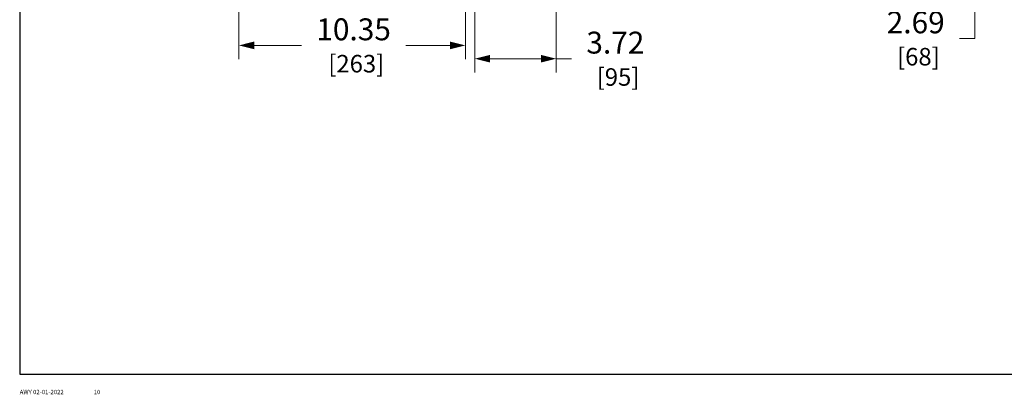
# Model space of a CAD drawing. Units: inches. Extents: x 0 to 194, y -1 to 118.
# Drawn here: x 0 to 45, y -1 to 16 of the extents above; entities that cross this region are included whole.
import ezdxf

# ---------------------------------------------------------------- set-up
doc = ezdxf.new("R2010")
doc.units = ezdxf.units.IN
doc.header["$MEASUREMENT"] = 0
doc.layers.add('DIM', color=2, linetype='Continuous', lineweight=20)
doc.layers.add('VIEWPORT', color=9, linetype='Continuous', plot=False)
doc.styles.add('RomanS', font='romans.shx')
doc.dimstyles.new('SchneiderElectric Dual Below', dxfattribs={"dimscale": 10, "dimtxt": 0.1, "dimasz": 0.07, "dimexe": 0.0625, "dimexo": 0.0625, "dimgap": 0.04, "dimtad": 0, "dimtih": 1, "dimtoh": 1, "dimrnd": 0.001, "dimzin": 4, "dimdsep": 46, "dimtxsty": 'RomanS', "dimblk": 'SEArrow', "dimcen": 0.09, "dimclrd": 256, "dimclre": 256, "dimclrt": 256, "dimadec": 0, "dimazin": 1, "dimtfac": 1, "dimtofl": 0, "dimtmove": 0, "dimatfit": 3, "dimldrblk": 'SEArrow', "dimfxl": 1, "dimtolj": 1, "dimtzin": 0, "dimlwd": -1, "dimlwe": -1, "dimarcsym": 0})

# ---------------------------------------------------------------- blocks, each defined once
blk = doc.blocks.new('SEArrow')
at = {"linetype": 'ByBlock', "lineweight": -2}
blk.add_lwpolyline([(0, 0, 0, 0.5, 0), (-1, 0, 0.5, 0.5, 0)], format="xyseb", dxfattribs=at)
blk = doc.blocks.new('*D32')
at = {"layer": 'Defpoints', "color": 0, "transparency": 16777216}
for p in [(23.641, 33.511), (24.395, 30.824), (43.632, 30.824)]:
    blk.add_point(p, dxfattribs=at)
at = {"layer": 'DIM', "transparency": 16777216}
for p, q in [((24.266, 33.511), (44.257, 33.511)), ((43.632, 32.811), (43.632, 31.524)), ((25.02, 30.824), (44.257, 30.824)), ((43.632, 30.824), (43.632, 15.314)), ((43.632, 15.314), (42.932, 15.314))]:
    blk.add_line(p, q, dxfattribs=at)
at = {"layer": 'DIM', "transparency": 16777216, "xscale": 0.7000000000000001, "yscale": 0.7000000000000001, "zscale": 0.7000000000000001}
for p, rotation in [((43.632, 33.511), 90), ((43.632, 30.824), 270)]:
    blk.add_blockref('SEArrow', p, dxfattribs=dict(at, rotation=rotation))
at = {"layer": 'DIM', "transparency": 16777216, "insert": (40.932, 15.314), "char_height": 1, "attachment_point": 5, "style": 'RomanS'}
blk.add_mtext('\\A1;2.69\\P{\\H0.8x; [68]', dxfattribs=at)
blk = doc.blocks.new('*D39')
at = {"layer": 'Defpoints', "color": 0, "transparency": 16777216}
for p in [(20.361, 31.811), (10.012, 30.941), (10.012, 14.995)]:
    blk.add_point(p, dxfattribs=at)
at = {"layer": 'DIM', "transparency": 16777216}
for p, q in [((20.361, 31.186), (20.361, 14.37)), ((10.012, 30.316), (10.012, 14.37)), ((10.712, 14.995), (12.873, 14.995)), ((19.661, 14.995), (17.635, 14.995))]:
    blk.add_line(p, q, dxfattribs=at)
at = {"layer": 'DIM', "transparency": 16777216, "xscale": 0.7000000000000001, "yscale": 0.7000000000000001, "zscale": 0.7000000000000001, "rotation": 180}
blk.add_blockref('SEArrow', (10.012, 14.995), dxfattribs=at)
at = {"layer": 'DIM', "transparency": 16777216, "xscale": 0.7000000000000001, "yscale": 0.7000000000000001, "zscale": 0.7000000000000001}
blk.add_blockref('SEArrow', (20.361, 14.995), dxfattribs=at)
at = {"layer": 'DIM', "transparency": 16777216, "insert": (15.254, 14.995), "char_height": 1, "attachment_point": 5, "style": 'RomanS'}
blk.add_mtext('\\A1;10.35\\P{\\H0.8x; [263]', dxfattribs=at)
blk = doc.blocks.new('*D41')
at = {"layer": 'Defpoints', "color": 0, "transparency": 16777216}
for p in [(20.791, 31.211), (24.512, 30.941), (24.512, 14.389)]:
    blk.add_point(p, dxfattribs=at)
at = {"layer": 'DIM', "transparency": 16777216}
for p, q in [((20.791, 30.586), (20.791, 13.764)), ((24.512, 30.316), (24.512, 13.764)), ((21.491, 14.389), (23.812, 14.389)), ((24.512, 14.389), (25.212, 14.389))]:
    blk.add_line(p, q, dxfattribs=at)
at = {"layer": 'DIM', "transparency": 16777216, "xscale": 0.7000000000000001, "yscale": 0.7000000000000001, "zscale": 0.7000000000000001, "rotation": 180}
blk.add_blockref('SEArrow', (20.791, 14.389), dxfattribs=at)
at = {"layer": 'DIM', "transparency": 16777216, "xscale": 0.7000000000000001, "yscale": 0.7000000000000001, "zscale": 0.7000000000000001}
blk.add_blockref('SEArrow', (24.512, 14.389), dxfattribs=at)
at = {"layer": 'DIM', "transparency": 16777216, "insert": (27.212, 14.389), "char_height": 1, "attachment_point": 5, "style": 'RomanS'}
blk.add_mtext('\\A1;3.72\\P{\\H0.8x; [95]', dxfattribs=at)

msp = doc.modelspace()

# ---------------------------------------------------------------- linework, layer by layer
at = {"layer": 'VIEWPORT'}
msp.add_lwpolyline([(0, 0), (80.025, 0), (80.025, 9.12), (164, 9.12), (164, 100.954), (0, 100.954)], close=True, dxfattribs=at)

# ---------------------------------------------------------------- texts
at = {"layer": 'DIM', "insert": (3.382, -0.814), "char_height": 0.2, "attachment_point": 4, "style": 'RomanS'}
msp.add_mtext('\\A1;10', dxfattribs=at)
at = {"layer": 'VIEWPORT', "insert": (0, -0.814), "char_height": 0.2, "attachment_point": 4, "style": 'RomanS'}
msp.add_mtext('\\A1;AWY 02-01-2022', dxfattribs=at)

# ---------------------------------------------------------------- dimensions: what is measured, and where the dimension line sits
at = {"layer": 'DIM'}
dim = msp.add_linear_dim(base=(43.632, 30.824), p1=(23.641, 33.511), p2=(24.395, 30.824), angle=90, dimstyle='SchneiderElectric Dual Below', override={"dimpost": '\\P{\\H0.8x;'}, dxfattribs=at)
dim.commit()
dim.dimension.update_dxf_attribs({"geometry": '*D32', "text_midpoint": (40.932, 15.314), "dimtype": 160})
dim = msp.add_linear_dim(base=(10.012, 14.995), p1=(20.361, 31.811), p2=(10.012, 30.941), dimstyle='SchneiderElectric Dual Below', override={"dimpost": '\\P{\\H0.8x;'}, dxfattribs=at)
dim.commit()
dim.dimension.update_dxf_attribs({"geometry": '*D39', "text_midpoint": (15.254, 14.995), "dimtype": 160})
dim = msp.add_linear_dim(base=(24.512, 14.389), p1=(20.791, 31.211), p2=(24.512, 30.941), dimstyle='SchneiderElectric Dual Below', override={"dimpost": '\\P{\\H0.8x;'}, dxfattribs=at)
dim.commit()
dim.dimension.update_dxf_attribs({"geometry": '*D41', "text_midpoint": (27.212, 14.389)})

doc.saveas('drawing.dxf')
